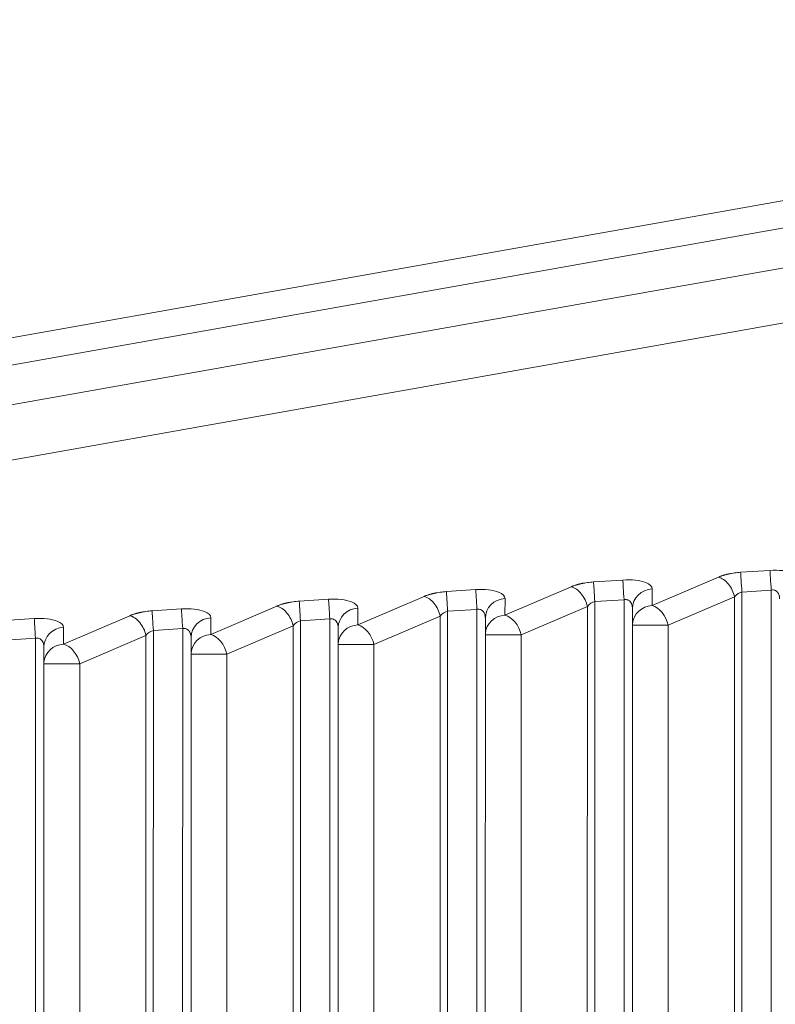
# Model space of a CAD drawing. Units: millimetres. Extents: x 2863 to 9959, y 1819 to 3492.
# Drawn here: x 4357 to 4393, y 2442 to 2489 of the extents above; entities that cross this region are included whole.
import ezdxf

# ---------------------------------------------------------------- set-up
doc = ezdxf.new("R2010")
doc.units = ezdxf.units.MM
doc.linetypes.add('ACAD_ISO03W100', pattern=[30, 12, -18])
doc.styles.get("Standard").update_dxf_attribs({"font": 'arial.ttf'})
doc.dimstyles.get("Standard").update_dxf_attribs({"dimtxt": 0.18, "dimasz": 0.18, "dimexe": 0.18, "dimexo": 0.0625, "dimgap": 0.09, "dimtad": 0, "dimtih": 1, "dimtoh": 1, "dimdec": 4, "dimzin": 0, "dimdsep": 46, "dimtxsty": 'Standard', "dimcen": 0.09, "dimadec": 0, "dimazin": 0, "dimtfac": 1, "dimtdec": 4, "dimtofl": 0, "dimtmove": 0, "dimatfit": 3, "dimfxl": 1, "dimtolj": 1, "dimtzin": 0, "dimarcsym": 0})

# ---------------------------------------------------------------- blocks, each defined once
blk = doc.blocks.new('*D4')
at = {"color": 0, "linetype": 'ACAD_ISO03W100', "lineweight": -2, "ltscale": 9, "transparency": 16777216}
for p, q in [((3016.085, 3213.727), (2975.905, 3213.727)), ((3016.085, 1855.727), (2975.905, 1855.727))]:
    blk.add_line(p, q, dxfattribs=at)
at = {"color": 0, "lineweight": -2, "ltscale": 9, "transparency": 16777216}
blk.add_line((2976.085, 3153.727), (2976.085, 1915.727), dxfattribs=at)
at = {"color": 0, "ltscale": 9, "transparency": 16777216}
for points in [[(2966.085, 3153.727), (2986.085, 3153.727), (2976.085, 3213.727)], [(2966.085, 1915.727), (2986.085, 1915.727), (2976.085, 1855.727)]]:
    blk.add_solid(points, dxfattribs=at)
at = {"layer": 'Defpoints', "color": 0, "ltscale": 9, "transparency": 16777216}
for p in [(4426.217, 3213.727), (2976.085, 1855.727), (4426.217, 1855.727)]:
    blk.add_point(p, dxfattribs=at)
at = {"color": 0, "lineweight": 15, "ltscale": 9, "transparency": 16777216, "insert": (2915.212, 2534.727), "char_height": 80, "attachment_point": 5, "rotation": 90}
blk.add_mtext('\\A1;135', dxfattribs=at)

msp = doc.modelspace()

# ---------------------------------------------------------------- linework, layer by layer
at = {"lineweight": 15, "ltscale": 9}
for p, q in [((4300.15903, 2463.66799), (4432.17571, 2487.11438)), ((4299.85315, 2462.30779), (4431.86983, 2485.75418)), ((4431.99359, 2483.87882), (4299.97691, 2460.43243)), ((4300.75627, 2457.94807), (4432.77296, 2481.39446)), ((4392.52752, 2462.58675), (4391.13462, 2462.49552)), ((4385.52746, 2462.1283), (4384.13455, 2462.03708)), ((4390.07332, 2462.26581), (4386.92235, 2460.91206)), ((4378.52739, 2461.66986), (4377.13449, 2461.57864)), ((4383.07326, 2461.80737), (4379.92229, 2460.45362)), ((4386.92235, 2460.91206), (4386.92547, 2461.70934)), ((4391.18471, 2396.02448), (4391.19513, 2461.55784)), ((4392.58803, 2461.64906), (4391.19513, 2461.55784)), ((4392.58803, 2461.64906), (4392.5776, 2396.02736)), ((4371.52733, 2461.21142), (4370.13442, 2461.12019)), ((4376.07319, 2461.34892), (4372.92222, 2459.99518)), ((4379.92229, 2460.45362), (4379.92541, 2461.25089)), ((4384.18472, 2396.02773), (4384.19506, 2461.0994)), ((4385.58797, 2461.19062), (4384.19506, 2461.0994)), ((4385.58797, 2461.19062), (4385.57761, 2396.0306)), ((4390.84134, 2461.32801), (4387.69037, 2459.97427)), ((4390.83095, 2396.02454), (4390.84134, 2461.32801)), ((4364.52726, 2460.75297), (4363.13436, 2460.66175)), ((4369.07313, 2460.89048), (4365.92216, 2459.53673)), ((4372.92222, 2459.99518), (4372.92534, 2460.79245)), ((4377.18472, 2396.03097), (4377.195, 2460.64095)), ((4378.5879, 2460.73218), (4377.195, 2460.64095)), ((4378.5879, 2460.73218), (4378.57762, 2396.03385)), ((4383.84127, 2460.86957), (4380.69031, 2459.51583)), ((4383.83096, 2396.02778), (4383.84127, 2460.86957)), ((4385.98735, 2460.77251), (4385.97706, 2396.03054)), ((4357.5272, 2460.29453), (4356.13429, 2460.20331)), ((4362.07306, 2460.43204), (4358.92209, 2459.07829)), ((4365.92216, 2459.53673), (4365.92528, 2460.33401)), ((4370.18473, 2396.03422), (4370.19493, 2460.18251)), ((4371.58784, 2460.27373), (4370.19493, 2460.18251)), ((4371.58784, 2460.27373), (4371.57762, 2396.03709)), ((4376.84121, 2460.41113), (4373.69024, 2459.05738)), ((4376.83097, 2396.03103), (4376.84121, 2460.41113)), ((4378.98729, 2460.31407), (4378.97707, 2396.03378)), ((4358.92209, 2459.07829), (4358.92521, 2459.87556)), ((4363.18474, 2396.03746), (4363.19487, 2459.72407)), ((4364.58777, 2459.81529), (4363.19487, 2459.72407)), ((4364.58777, 2459.81529), (4364.57763, 2396.04034)), ((4369.84114, 2459.95268), (4366.69017, 2458.59894)), ((4369.83098, 2396.03427), (4369.84114, 2459.95268)), ((4371.98722, 2459.85563), (4371.97708, 2396.03703)), ((4387.69037, 2459.97427), (4387.68019, 2395.91612)), ((4357.58771, 2459.35685), (4356.1948, 2459.26562)), ((4357.58771, 2459.35685), (4357.57764, 2396.04359)), ((4362.84108, 2459.49424), (4359.69011, 2458.1405)), ((4362.83099, 2396.03752), (4362.84108, 2459.49424)), ((4364.98716, 2459.39718), (4364.97709, 2396.04028)), ((4380.69031, 2459.51583), (4380.68019, 2395.91937)), ((4357.98709, 2458.93874), (4357.97709, 2396.04352)), ((4373.69024, 2459.05738), (4373.6802, 2395.92262)), ((4359.69011, 2458.1405), (4359.68022, 2395.92911)), ((4366.69017, 2458.59894), (4366.68021, 2395.92586))]:
    msp.add_line(p, q, dxfattribs=at)
for centre, major_axis, ratio, start_param, end_param in [((4392.5894, 2461.64906), (-0.06535, 0.99786), 0.00136655, 0.34897635, 1.57070683), ((4385.58934, 2461.19062), (-0.06535, 0.99786), 0.00136655, 0.34897635, 1.57070683), ((4378.58927, 2460.73218), (-0.06535, 0.99786), 0.00136655, 0.34897635, 1.57070683), ((4371.58921, 2460.27373), (-0.06535, 0.99786), 0.00136655, 0.34897635, 1.57070683), ((4364.58914, 2459.81529), (-0.06535, 0.99786), 0.00136655, 0.34897635, 1.57070683), ((4386.98423, 2459.97438), (-0.39474, 0.91879), 0.67554456, -1.85338623, -0.48222926), ((4357.58908, 2459.35685), (-0.06535, 0.99786), 0.00136655, 0.34897635, 1.57070683), ((4379.98417, 2459.51594), (-0.39474, 0.91879), 0.67554456, -1.85338623, -0.48222926), ((4372.9841, 2459.05749), (-0.39474, 0.91879), 0.67554456, -1.85338623, -0.48222926), ((4386.98423, 2459.97438), (-1, 0.00016), 0.00000022, 0.07741084, 2.35482522), ((4358.98397, 2458.14061), (-0.39474, 0.91879), 0.67554456, -1.85338623, -0.48222926), ((4365.98404, 2458.59905), (-0.39474, 0.91879), 0.67554456, -1.85338623, -0.48222926), ((4379.98417, 2459.51594), (-1, 0.00016), 0.00000022, 0.07741084, 2.35482522), ((4372.9841, 2459.05749), (-1, 0.00016), 0.00000022, 0.07741084, 2.35482522), ((4358.98397, 2458.14061), (-1, 0.00016), 0.00000022, 0.07741084, 2.35482522), ((4365.98404, 2458.59905), (-1, 0.00016), 0.00000022, 0.07741084, 2.35482522)]:
    msp.add_ellipse(centre, major_axis=major_axis, ratio=ratio, start_param=start_param, end_param=end_param, dxfattribs=at)
at = {"lineweight": 15, "ltscale": 9, "extrusion": (0, 0, -1)}
for centre, start_param in [((4386.98735, 2460.77165), -0.00399648), ((4379.98729, 2460.31321), -0.00399648), ((4372.98722, 2459.85477), -0.00399648), ((4386.98423, 2459.97438), 0.07387276), ((4365.98716, 2459.39632), -0.00399648), ((4379.98417, 2459.51594), 0.07387276), ((4358.98709, 2458.93788), -0.00399648), ((4372.9841, 2459.05749), 0.07387276), ((4358.98397, 2458.14061), 0.07387276), ((4365.98404, 2458.59905), 0.07387276)]:
    msp.add_ellipse(centre, major_axis=(-0.99999, 0.00391), ratio=0.93945487, start_param=start_param, end_param=1.50520174, dxfattribs=at)
at = {"lineweight": 15, "ltscale": 9}
for points, knots in [([(4391.13462, 2462.49552), (4391.03646, 2462.4891), (4390.93843, 2462.47904), (4390.79406, 2462.45904), (4390.74638, 2462.45156), (4390.67584, 2462.43919), (4390.64081, 2462.43271), (4390.59756, 2462.42408), (4390.57752, 2462.41991), (4390.56683, 2462.41765), (4390.5636, 2462.41696), (4390.56112, 2462.41643), (4390.56065, 2462.41633), (4390.55536, 2462.4152), (4390.54841, 2462.41369), (4390.53081, 2462.40978), (4390.52018, 2462.40737), (4390.49692, 2462.40195), (4390.48472, 2462.39905), (4390.45602, 2462.392), (4390.43917, 2462.38776), (4390.41226, 2462.38069), (4390.4034, 2462.37832), (4390.37976, 2462.37188), (4390.3645, 2462.36761), (4390.34053, 2462.36067), (4390.33236, 2462.35827), (4390.31915, 2462.35431), (4390.3137, 2462.35267), (4390.30494, 2462.34999), (4390.30148, 2462.34892), (4390.27367, 2462.3403), (4390.25091, 2462.33286), (4390.20858, 2462.31845), (4390.18914, 2462.3115), (4390.15388, 2462.29845), (4390.13809, 2462.29235), (4390.11, 2462.28119), (4390.09771, 2462.27613), (4390.08213, 2462.26958), (4390.07756, 2462.26763), (4390.07332, 2462.26581)], [0, 0, 0, 0, 0.25, 0.25, 0.375, 0.375, 0.4375, 0.46875, 0.4921875, 0.4921875, 0.49805352, 0.49805352, 0.5, 0.5, 0.54359327, 0.54359327, 0.58705989, 0.58705989, 0.625, 0.625, 0.66769633, 0.66769633, 0.6875, 0.6875, 0.71875, 0.71875, 0.734375, 0.734375, 0.74350073, 0.74350073, 0.75, 0.75, 0.80441665, 0.80441665, 0.86053947, 0.86053947, 0.91714444, 0.91714444, 0.97385832, 0.97385832, 1, 1, 1, 1]), ([(4393.92554, 2462.16778), (4393.92599, 2462.28237), (4393.74312, 2462.46063), (4393.15495, 2462.5929), (4392.73697, 2462.60046), (4392.52752, 2462.58675)], [0, 0, 0, 0, 0.42857143, 0.71428571, 1, 1, 1, 1]), ([(4384.13455, 2462.03708), (4384.03639, 2462.03065), (4383.93836, 2462.02059), (4383.79399, 2462.0006), (4383.74631, 2461.99312), (4383.67577, 2461.98074), (4383.64074, 2461.97426), (4383.59749, 2461.96564), (4383.57746, 2461.96147), (4383.56676, 2461.95921), (4383.56353, 2461.95852), (4383.56105, 2461.95799), (4383.56059, 2461.95789), (4383.5553, 2461.95676), (4383.54834, 2461.95525), (4383.53075, 2461.95133), (4383.52011, 2461.94893), (4383.49685, 2461.9435), (4383.48465, 2461.9406), (4383.45595, 2461.93356), (4383.4391, 2461.92931), (4383.41219, 2461.92224), (4383.40334, 2461.91988), (4383.37969, 2461.91344), (4383.36443, 2461.90917), (4383.34047, 2461.90223), (4383.3323, 2461.89983), (4383.31909, 2461.89587), (4383.31363, 2461.89422), (4383.30488, 2461.89155), (4383.30141, 2461.89048), (4383.27361, 2461.88186), (4383.25084, 2461.87442), (4383.20851, 2461.86001), (4383.18907, 2461.85306), (4383.15381, 2461.84), (4383.13802, 2461.83391), (4383.10993, 2461.82275), (4383.09764, 2461.81769), (4383.08206, 2461.81113), (4383.07749, 2461.80919), (4383.07326, 2461.80737)], [0, 0, 0, 0, 0.25, 0.25, 0.375, 0.375, 0.4375, 0.46875, 0.4921875, 0.4921875, 0.49805352, 0.49805352, 0.5, 0.5, 0.54359328, 0.54359328, 0.58705989, 0.58705989, 0.625, 0.625, 0.66769633, 0.66769633, 0.6875, 0.6875, 0.71875, 0.71875, 0.734375, 0.734375, 0.74350073, 0.74350073, 0.75, 0.75, 0.80441666, 0.80441666, 0.86053948, 0.86053948, 0.91714445, 0.91714445, 0.97385834, 0.97385834, 1, 1, 1, 1]), ([(4386.92547, 2461.70934), (4386.92592, 2461.82393), (4386.74305, 2462.00219), (4386.15488, 2462.13446), (4385.7369, 2462.14202), (4385.52746, 2462.1283)], [0, 0, 0, 0, 0.42857143, 0.71428571, 1, 1, 1, 1]), ([(4377.13449, 2461.57864), (4377.03633, 2461.57221), (4376.9383, 2461.56215), (4376.79393, 2461.54216), (4376.74625, 2461.53468), (4376.67571, 2461.5223), (4376.64068, 2461.51582), (4376.59743, 2461.50719), (4376.57739, 2461.50303), (4376.5667, 2461.50076), (4376.56347, 2461.50008), (4376.56099, 2461.49955), (4376.56052, 2461.49945), (4376.55523, 2461.49831), (4376.54828, 2461.4968), (4376.53068, 2461.49289), (4376.52005, 2461.49048), (4376.49679, 2461.48506), (4376.48459, 2461.48216), (4376.45589, 2461.47512), (4376.43904, 2461.47087), (4376.41213, 2461.4638), (4376.40327, 2461.46143), (4376.37963, 2461.455), (4376.36437, 2461.45073), (4376.3404, 2461.44378), (4376.33223, 2461.44138), (4376.31902, 2461.43743), (4376.31357, 2461.43578), (4376.30481, 2461.4331), (4376.30135, 2461.43203), (4376.27354, 2461.42342), (4376.25078, 2461.41597), (4376.20845, 2461.40156), (4376.18901, 2461.39461), (4376.15374, 2461.38156), (4376.13796, 2461.37546), (4376.10987, 2461.3643), (4376.09758, 2461.35924), (4376.082, 2461.35269), (4376.07743, 2461.35074), (4376.07319, 2461.34892)], [0, 0, 0, 0, 0.25, 0.25, 0.375, 0.375, 0.4375, 0.46875, 0.4921875, 0.4921875, 0.49805352, 0.49805352, 0.5, 0.5, 0.54359328, 0.54359328, 0.58705989, 0.58705989, 0.625, 0.625, 0.66769633, 0.66769633, 0.6875, 0.6875, 0.71875, 0.71875, 0.734375, 0.734375, 0.74350073, 0.74350073, 0.75, 0.75, 0.80441666, 0.80441666, 0.86053948, 0.86053948, 0.91714445, 0.91714445, 0.97385834, 0.97385834, 1, 1, 1, 1]), ([(4379.92541, 2461.25089), (4379.92586, 2461.36549), (4379.74298, 2461.54374), (4379.15482, 2461.67601), (4378.73684, 2461.68358), (4378.52739, 2461.66986)], [0, 0, 0, 0, 0.42857143, 0.71428571, 1, 1, 1, 1]), ([(4392.98742, 2461.23096), (4392.98742, 2461.24973), (4392.98658, 2461.26764), (4392.98365, 2461.30117), (4392.98159, 2461.31685), (4392.97652, 2461.34677), (4392.97349, 2461.36101), (4392.96848, 2461.38105), (4392.96672, 2461.3875), (4392.964, 2461.39685), (4392.96308, 2461.39992), (4392.96155, 2461.40484), (4392.96109, 2461.40628), (4392.96016, 2461.40915), (4392.95978, 2461.41032), (4392.95265, 2461.43179), (4392.94502, 2461.4505), (4392.93146, 2461.47849), (4392.92605, 2461.48859), (4392.91563, 2461.50624), (4392.9108, 2461.5138), (4392.90407, 2461.52358), (4392.90229, 2461.5261), (4392.89551, 2461.53544), (4392.89037, 2461.54202), (4392.88041, 2461.55388), (4392.87566, 2461.5592), (4392.85175, 2461.58426), (4392.83105, 2461.60106), (4392.79377, 2461.62413), (4392.77784, 2461.63205), (4392.73683, 2461.64784), (4392.71117, 2461.65369), (4392.6586, 2461.6584), (4392.63168, 2461.65717), (4392.59923, 2461.65148), (4392.59363, 2461.65035), (4392.58803, 2461.64906)], [0.000780726, 0.000780726, 0.000780726, 0.000780726, 0.063716261, 0.063716261, 0.125, 0.125, 0.1875, 0.1875, 0.21875, 0.21875, 0.234375, 0.234375, 0.244341452, 0.244341452, 0.25, 0.25, 0.327757923, 0.327757923, 0.375, 0.375, 0.414474945, 0.414474945, 0.428485415, 0.428485415, 0.46714579, 0.46714579, 0.5, 0.5, 0.624225369, 0.624225369, 0.710765389, 0.710765389, 0.84081198, 0.84081198, 0.972488184, 0.972488184, 1, 1, 1, 1]), ([(4370.13442, 2461.12019), (4370.03626, 2461.11377), (4369.93823, 2461.10371), (4369.79386, 2461.08371), (4369.74618, 2461.07623), (4369.67564, 2461.06386), (4369.64061, 2461.05738), (4369.59736, 2461.04875), (4369.57733, 2461.04458), (4369.56663, 2461.04232), (4369.5634, 2461.04163), (4369.56092, 2461.0411), (4369.56046, 2461.041), (4369.55517, 2461.03987), (4369.54821, 2461.03836), (4369.53061, 2461.03445), (4369.51998, 2461.03204), (4369.49672, 2461.02662), (4369.48452, 2461.02372), (4369.45582, 2461.01667), (4369.43897, 2461.01243), (4369.41206, 2461.00536), (4369.40321, 2461.00299), (4369.37956, 2460.99655), (4369.3643, 2460.99228), (4369.34034, 2460.98534), (4369.33217, 2460.98294), (4369.31896, 2460.97898), (4369.3135, 2460.97734), (4369.30475, 2460.97466), (4369.30128, 2460.97359), (4369.27348, 2460.96497), (4369.25071, 2460.95753), (4369.20838, 2460.94312), (4369.18894, 2460.93617), (4369.15368, 2460.92312), (4369.13789, 2460.91702), (4369.1098, 2460.90586), (4369.09751, 2460.9008), (4369.08193, 2460.89425), (4369.07736, 2460.8923), (4369.07313, 2460.89048)], [0, 0, 0, 0, 0.25, 0.25, 0.375, 0.375, 0.4375, 0.46875, 0.4921875, 0.4921875, 0.49805352, 0.49805352, 0.5, 0.5, 0.54359327, 0.54359327, 0.58705989, 0.58705989, 0.625, 0.625, 0.66769633, 0.66769633, 0.6875, 0.6875, 0.71875, 0.71875, 0.734375, 0.734375, 0.74350073, 0.74350073, 0.75, 0.75, 0.80441665, 0.80441665, 0.86053947, 0.86053947, 0.91714444, 0.91714444, 0.97385832, 0.97385832, 1, 1, 1, 1]), ([(4372.92534, 2460.79245), (4372.92579, 2460.90704), (4372.74291, 2461.0853), (4372.15475, 2461.21757), (4371.73677, 2461.22513), (4371.52733, 2461.21142)], [0, 0, 0, 0, 0.42857143, 0.71428571, 1, 1, 1, 1]), ([(4385.98735, 2460.77251), (4385.98736, 2460.79129), (4385.98652, 2460.80919), (4385.98358, 2460.84273), (4385.98152, 2460.85841), (4385.97645, 2460.88833), (4385.97342, 2460.90257), (4385.96841, 2460.9226), (4385.96666, 2460.92906), (4385.96394, 2460.93841), (4385.96301, 2460.94147), (4385.96148, 2460.9464), (4385.96103, 2460.94783), (4385.9601, 2460.95071), (4385.95971, 2460.95188), (4385.95258, 2460.97335), (4385.94495, 2460.99206), (4385.9314, 2461.02005), (4385.92598, 2461.03014), (4385.91556, 2461.0478), (4385.91073, 2461.05535), (4385.904, 2461.06514), (4385.90222, 2461.06766), (4385.89544, 2461.077), (4385.89031, 2461.08358), (4385.88035, 2461.09543), (4385.87559, 2461.10076), (4385.85168, 2461.12582), (4385.83099, 2461.14261), (4385.79371, 2461.16568), (4385.77778, 2461.1736), (4385.73676, 2461.18939), (4385.7111, 2461.19525), (4385.65854, 2461.19996), (4385.63163, 2461.19873), (4385.59918, 2461.19304), (4385.59357, 2461.19191), (4385.58797, 2461.19062)], [0.000780726, 0.000780726, 0.000780726, 0.000780726, 0.06371684, 0.06371684, 0.125, 0.125, 0.1875, 0.1875, 0.21875, 0.21875, 0.234375, 0.234375, 0.244341454, 0.244341454, 0.25, 0.25, 0.327763631, 0.327763631, 0.375, 0.375, 0.414474461, 0.414474461, 0.428485538, 0.428485538, 0.467145799, 0.467145799, 0.5, 0.5, 0.624221395, 0.624221395, 0.710765846, 0.710765846, 0.840803529, 0.840803529, 0.972466294, 0.972466294, 1, 1, 1, 1]), ([(4363.13436, 2460.66175), (4363.0362, 2460.65532), (4362.93817, 2460.64526), (4362.7938, 2460.62527), (4362.74612, 2460.61779), (4362.67558, 2460.60541), (4362.64055, 2460.59893), (4362.59729, 2460.59031), (4362.57726, 2460.58614), (4362.56657, 2460.58388), (4362.56333, 2460.58319), (4362.56086, 2460.58266), (4362.56039, 2460.58256), (4362.5551, 2460.58143), (4362.54815, 2460.57992), (4362.53055, 2460.576), (4362.51992, 2460.5736), (4362.49666, 2460.56817), (4362.48446, 2460.56527), (4362.45576, 2460.55823), (4362.43891, 2460.55398), (4362.412, 2460.54691), (4362.40314, 2460.54455), (4362.3795, 2460.53811), (4362.36424, 2460.53384), (4362.34027, 2460.5269), (4362.3321, 2460.5245), (4362.31889, 2460.52054), (4362.31344, 2460.51889), (4362.30468, 2460.51622), (4362.30122, 2460.51515), (4362.27341, 2460.50653), (4362.25065, 2460.49909), (4362.20832, 2460.48468), (4362.18888, 2460.47773), (4362.15361, 2460.46467), (4362.13783, 2460.45858), (4362.10974, 2460.44742), (4362.09745, 2460.44236), (4362.08187, 2460.4358), (4362.0773, 2460.43386), (4362.07306, 2460.43204)], [0, 0, 0, 0, 0.25, 0.25, 0.375, 0.375, 0.4375, 0.46875, 0.4921875, 0.4921875, 0.49805352, 0.49805352, 0.5, 0.5, 0.54359327, 0.54359327, 0.58705989, 0.58705989, 0.625, 0.625, 0.66769633, 0.66769633, 0.6875, 0.6875, 0.71875, 0.71875, 0.734375, 0.734375, 0.74350073, 0.74350073, 0.75, 0.75, 0.80441665, 0.80441665, 0.86053947, 0.86053947, 0.91714444, 0.91714444, 0.97385832, 0.97385832, 1, 1, 1, 1]), ([(4365.92528, 2460.33401), (4365.92573, 2460.4486), (4365.74284, 2460.62685), (4365.15468, 2460.75912), (4364.73671, 2460.76669), (4364.52726, 2460.75297)], [0, 0, 0, 0, 0.42857143, 0.71428571, 1, 1, 1, 1]), ([(4378.98729, 2460.31407), (4378.98729, 2460.33285), (4378.98645, 2460.35075), (4378.98352, 2460.38428), (4378.98146, 2460.39997), (4378.97639, 2460.42989), (4378.97336, 2460.44413), (4378.96834, 2460.46416), (4378.96659, 2460.47062), (4378.96387, 2460.47997), (4378.96295, 2460.48303), (4378.96142, 2460.48795), (4378.96096, 2460.48939), (4378.96003, 2460.49226), (4378.95965, 2460.49343), (4378.95252, 2460.51491), (4378.94488, 2460.53362), (4378.93133, 2460.56161), (4378.92591, 2460.5717), (4378.9155, 2460.58935), (4378.91067, 2460.59691), (4378.90394, 2460.60669), (4378.90215, 2460.60921), (4378.89538, 2460.61855), (4378.89024, 2460.62513), (4378.88028, 2460.63699), (4378.87552, 2460.64231), (4378.85162, 2460.66737), (4378.83092, 2460.68417), (4378.79364, 2460.70724), (4378.77771, 2460.71516), (4378.7367, 2460.73095), (4378.71104, 2460.7368), (4378.65848, 2460.74151), (4378.63157, 2460.74029), (4378.59912, 2460.7346), (4378.59351, 2460.73346), (4378.5879, 2460.73218)], [0.000780726, 0.000780726, 0.000780726, 0.000780726, 0.063717373, 0.063717373, 0.125, 0.125, 0.1875, 0.1875, 0.21875, 0.21875, 0.234375, 0.234375, 0.244341456, 0.244341456, 0.25, 0.25, 0.327768864, 0.327768864, 0.375, 0.375, 0.414474017, 0.414474017, 0.428485649, 0.428485649, 0.467145807, 0.467145807, 0.5, 0.5, 0.624217723, 0.624217723, 0.710766266, 0.710766266, 0.840795763, 0.840795763, 0.972446178, 0.972446178, 1, 1, 1, 1]), ([(4358.92521, 2459.87556), (4358.92566, 2459.99016), (4358.74277, 2460.16841), (4358.15461, 2460.30068), (4357.73664, 2460.30825), (4357.5272, 2460.29453)], [0, 0, 0, 0, 0.42857143, 0.71428571, 1, 1, 1, 1]), ([(4371.98722, 2459.85563), (4371.98723, 2459.8744), (4371.98638, 2459.89231), (4371.98345, 2459.92584), (4371.98139, 2459.94152), (4371.97632, 2459.97144), (4371.97329, 2459.98568), (4371.96828, 2460.00572), (4371.96653, 2460.01217), (4371.96381, 2460.02152), (4371.96288, 2460.02459), (4371.96135, 2460.02951), (4371.96089, 2460.03095), (4371.95996, 2460.03382), (4371.95958, 2460.03499), (4371.95245, 2460.05646), (4371.94482, 2460.07518), (4371.93126, 2460.10317), (4371.92584, 2460.11326), (4371.91543, 2460.13091), (4371.9106, 2460.13846), (4371.90387, 2460.14825), (4371.90209, 2460.15077), (4371.89531, 2460.16011), (4371.89017, 2460.16669), (4371.88021, 2460.17855), (4371.87546, 2460.18387), (4371.85155, 2460.20893), (4371.83086, 2460.22573), (4371.79358, 2460.2488), (4371.77765, 2460.25672), (4371.73663, 2460.27251), (4371.71098, 2460.27836), (4371.65842, 2460.28307), (4371.63152, 2460.28184), (4371.59906, 2460.27616), (4371.59345, 2460.27502), (4371.58784, 2460.27373)], [0.000780726, 0.000780726, 0.000780726, 0.000780726, 0.063717865, 0.063717865, 0.125, 0.125, 0.1875, 0.1875, 0.21875, 0.21875, 0.234375, 0.234375, 0.244341457, 0.244341457, 0.25, 0.25, 0.327773677, 0.327773677, 0.375, 0.375, 0.414473607, 0.414473607, 0.428485751, 0.428485751, 0.467145813, 0.467145813, 0.5, 0.5, 0.624214319, 0.624214319, 0.710766654, 0.710766654, 0.840788602, 0.840788602, 0.972427626, 0.972427626, 1, 1, 1, 1]), ([(4364.98716, 2459.39718), (4364.98716, 2459.41596), (4364.98632, 2459.43386), (4364.98339, 2459.4674), (4364.98133, 2459.48308), (4364.97626, 2459.513), (4364.97323, 2459.52724), (4364.96821, 2459.54727), (4364.96646, 2459.55373), (4364.96374, 2459.56308), (4364.96282, 2459.56614), (4364.96128, 2459.57107), (4364.96083, 2459.5725), (4364.9599, 2459.57538), (4364.95952, 2459.57655), (4364.95238, 2459.59802), (4364.94475, 2459.61674), (4364.93119, 2459.64473), (4364.92578, 2459.65482), (4364.91536, 2459.67246), (4364.91054, 2459.68002), (4364.9038, 2459.6898), (4364.90202, 2459.69232), (4364.89524, 2459.70167), (4364.89011, 2459.70825), (4364.88015, 2459.7201), (4364.87539, 2459.72543), (4364.85149, 2459.75049), (4364.83079, 2459.76728), (4364.79351, 2459.79035), (4364.77758, 2459.79827), (4364.73657, 2459.81406), (4364.71092, 2459.81991), (4364.65836, 2459.82463), (4364.63146, 2459.8234), (4364.59901, 2459.81772), (4364.59339, 2459.81658), (4364.58777, 2459.81529)], [0.000780726, 0.000780726, 0.000780726, 0.000780726, 0.063718321, 0.063718321, 0.125, 0.125, 0.1875, 0.1875, 0.21875, 0.21875, 0.234375, 0.234375, 0.244341459, 0.244341459, 0.25, 0.25, 0.327778121, 0.327778121, 0.375, 0.375, 0.414473228, 0.414473228, 0.428485845, 0.428485845, 0.467145819, 0.467145819, 0.5, 0.5, 0.624211156, 0.624211156, 0.710767013, 0.710767013, 0.840781977, 0.840781977, 0.972410464, 0.972410464, 1, 1, 1, 1]), ([(4357.98709, 2458.93874), (4357.9871, 2458.95752), (4357.98625, 2458.97542), (4357.98332, 2459.00896), (4357.98126, 2459.02464), (4357.97619, 2459.05456), (4357.97316, 2459.0688), (4357.96815, 2459.08883), (4357.9664, 2459.09529), (4357.96367, 2459.10464), (4357.96275, 2459.1077), (4357.96122, 2459.11262), (4357.96076, 2459.11406), (4357.95983, 2459.11693), (4357.95945, 2459.1181), (4357.95232, 2459.13958), (4357.94468, 2459.1583), (4357.93113, 2459.18628), (4357.92571, 2459.19637), (4357.9153, 2459.21402), (4357.91047, 2459.22157), (4357.90374, 2459.23136), (4357.90196, 2459.23388), (4357.89518, 2459.24322), (4357.89004, 2459.2498), (4357.88008, 2459.26166), (4357.87533, 2459.26698), (4357.85142, 2459.29204), (4357.83073, 2459.30884), (4357.79345, 2459.33191), (4357.77752, 2459.33983), (4357.73651, 2459.35562), (4357.71085, 2459.36147), (4357.65831, 2459.36618), (4357.6314, 2459.36496), (4357.59895, 2459.35927), (4357.59332, 2459.35814), (4357.58771, 2459.35685)], [0.000780726, 0.000780726, 0.000780726, 0.000780726, 0.063718745, 0.063718745, 0.125, 0.125, 0.1875, 0.1875, 0.21875, 0.21875, 0.234375, 0.234375, 0.24434146, 0.24434146, 0.25, 0.25, 0.327782236, 0.327782236, 0.375, 0.375, 0.414472877, 0.414472877, 0.428485931, 0.428485931, 0.467145823, 0.467145823, 0.5, 0.5, 0.62420821, 0.62420821, 0.710767346, 0.710767346, 0.84077583, 0.84077583, 0.972394541, 0.972394541, 1, 1, 1, 1])]:
    msp.add_open_spline(points, degree=3, knots=knots, dxfattribs=at)
for points in [[(4391.19513, 2461.55784), (4391.18182, 2461.76103), (4391.15542, 2462.16676), (4391.13891, 2462.42603), (4391.13462, 2462.49552)], [(4384.19506, 2461.0994), (4384.18176, 2461.30258), (4384.15536, 2461.70832), (4384.13884, 2461.96759), (4384.13455, 2462.03708)], [(4390.07332, 2462.26581), (4390.24082, 2462.22243), (4390.58508, 2461.98282), (4390.79426, 2461.54665), (4390.84134, 2461.32801)], [(4377.195, 2460.64095), (4377.18169, 2460.84414), (4377.15529, 2461.24987), (4377.13878, 2461.50914), (4377.13449, 2461.57864)], [(4383.07326, 2461.80737), (4383.24076, 2461.76398), (4383.58501, 2461.52437), (4383.79419, 2461.0882), (4383.84127, 2460.86957)], [(4391.19513, 2461.55784), (4391.07534, 2461.53427), (4390.94192, 2461.45766), (4390.84134, 2461.32801)], [(4370.19493, 2460.18251), (4370.18162, 2460.3857), (4370.15523, 2460.79143), (4370.13871, 2461.0507), (4370.13442, 2461.12019)], [(4376.07319, 2461.34892), (4376.24069, 2461.30554), (4376.58494, 2461.06592), (4376.79413, 2460.62976), (4376.84121, 2460.41113)], [(4384.19506, 2461.0994), (4384.07528, 2461.07582), (4383.94185, 2460.99922), (4383.84127, 2460.86957)], [(4363.19487, 2459.72407), (4363.18156, 2459.92725), (4363.15516, 2460.33298), (4363.13865, 2460.59226), (4363.13436, 2460.66175)], [(4369.07313, 2460.89048), (4369.24063, 2460.8471), (4369.58487, 2460.60748), (4369.79406, 2460.17132), (4369.84114, 2459.95268)], [(4377.195, 2460.64095), (4377.07521, 2460.61738), (4376.94179, 2460.54077), (4376.84121, 2460.41113)], [(4362.07306, 2460.43204), (4362.24056, 2460.38865), (4362.58481, 2460.14903), (4362.794, 2459.71287), (4362.84108, 2459.49424)], [(4370.19493, 2460.18251), (4370.07514, 2460.15894), (4369.94172, 2460.08233), (4369.84114, 2459.95268)], [(4363.19487, 2459.72407), (4363.07508, 2459.70049), (4362.94165, 2459.62389), (4362.84108, 2459.49424)]]:
    msp.add_open_spline(points, degree=3, dxfattribs=at)

# ---------------------------------------------------------------- dimensions: what is measured, and where the dimension line sits
dim = msp.add_linear_dim(base=(2976.08474, 1855.72674), p1=(4426.21691, 3213.72675), p2=(4426.21691, 1855.72674), angle=90, text='135', dimstyle='Standard', override={"dimtxt": 80, "dimasz": 60, "dimgap": 20, "dimtad": 2, "dimtih": 0, "dimtoh": 0, "dimfxl": 40, "dimfxlon": 1}, dxfattribs=at)
dim.commit()
dim.dimension.update_dxf_attribs({"geometry": '*D4', "text_midpoint": (2915.21161, 2534.72674)})

doc.saveas('drawing.dxf')
